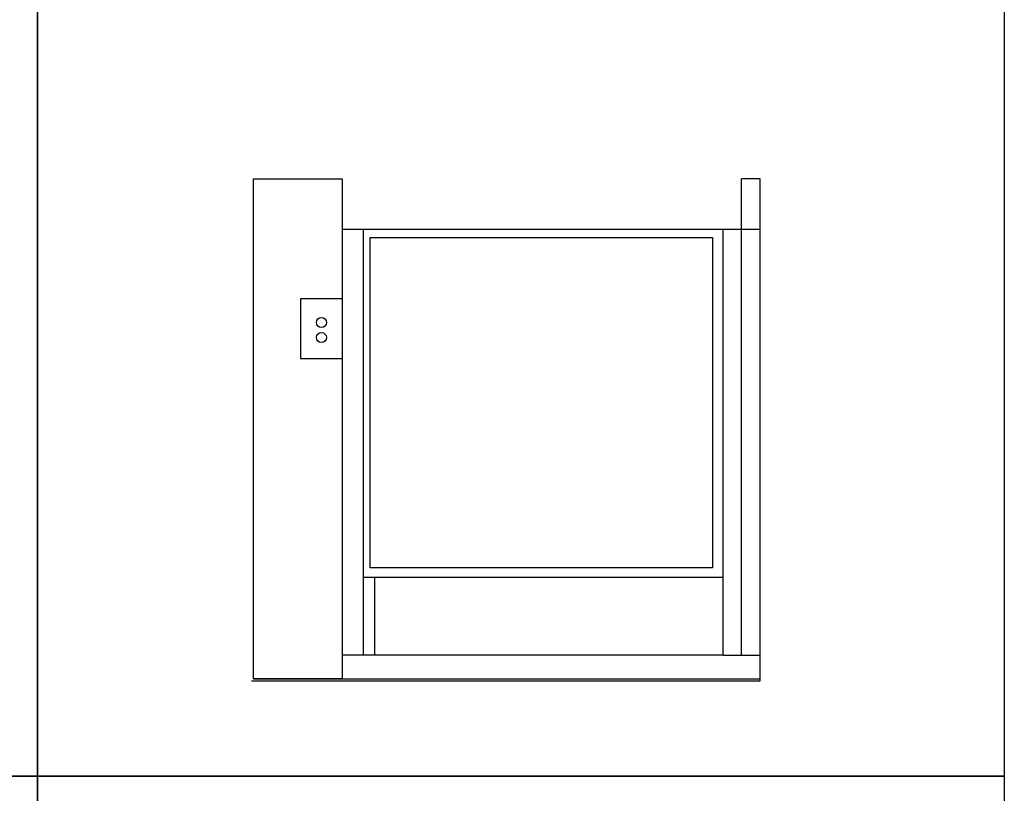
# Model space of a CAD drawing. Units: millimetres. Extents: x 1228 to 26228, y -24867 to 1906.
# Drawn here: x 6182 to 8728, y -13139 to -11139 of the extents above; entities that cross this region are included whole.
import ezdxf

# ---------------------------------------------------------------- set-up
doc = ezdxf.new("R2010")
doc.units = ezdxf.units.MM
for name, color, linetype in [('bloki', 7, 'Continuous'), ('KURVEN', 7, 'Continuous'), ('ramka', 7, 'Continuous')]:
    doc.layers.add(name, color=color, linetype=linetype)

msp = doc.modelspace()

# ---------------------------------------------------------------- linework, layer by layer
at = {"layer": 'bloki'}
for p, q in [((6786.3953879, -12842.7775937), (6786.3953879, -11549.9052055)), ((6786.3953879, -11549.9052055), (7016.3953879, -11549.9052055)), ((7016.3953879, -11549.9052055), (7016.3953879, -12842.7775937)), ((8048.2673122, -12780.9662035), (8048.2673122, -11549.9052055)), ((8096.3953879, -11680.9662035), (7016.3953879, -11680.9662035)), ((7070.6414377, -11680.9662035), (7070.6414377, -12780.9662035)), ((8000.785033, -12780.9662035), (8000.785033, -11680.9662035)), ((7088.5070265, -11701.5922593), (7973.569697, -11701.5922593)), ((7088.5070265, -12555.8733127), (7088.5070265, -11701.5922593)), ((7973.569697, -11701.5922593), (7973.569697, -12555.8733127)), ((7016.3953879, -11860.3756959), (6908.1448536, -11860.3756959)), ((6908.1448536, -11860.3756959), (6908.1448536, -12014.3587292)), ((6908.1448536, -12014.3587292), (7016.3953879, -12014.3587292)), ((7973.569697, -12555.8733127), (7088.5070265, -12555.8733127)), ((8000.785033, -12580.7648455), (7070.6414377, -12580.7648455)), ((7100.785033, -12780.9662035), (7100.785033, -12580.7648455)), ((7016.3953879, -12780.9662035), (7016.3953879, -12842.7775937)), ((7100.785033, -12780.9662035), (7016.3953879, -12780.9662035)), ((8000.785033, -12780.9662035), (7100.785033, -12780.9662035)), ((8000.785033, -12780.9662035), (8096.3953879, -12780.9662035)), ((6781.3953879, -12847.7775937), (8096.3953879, -12847.7775937)), ((7016.3953879, -12842.7775937), (6786.3953879, -12842.7775937)), ((6786.3953879, -12842.7775937), (8096.3953879, -12842.7775937))]:
    msp.add_line(p, q, dxfattribs=at)
for centre in [(6962.2701207, -11921.2845402), (6962.2701207, -11960.2935753)]:
    msp.add_circle(centre, 12.9428984, dxfattribs=at)
at = {"layer": 'KURVEN'}
for p, q in [((8096.3953879, -11549.9052055), (8048.2673122, -11549.9052055)), ((8096.3953879, -12847.7775937), (8096.3953879, -11549.9052055))]:
    msp.add_line(p, q, dxfattribs=at)
at = {"layer": 'ramka'}
for points in [[(3728.0320487, -11094.4574264), (6228.0320487, -11094.4574264), (6228.0320487, -13094.4574264), (3728.0320487, -13094.4574264)], [(6228.0320487, -11094.4574264), (8728.0320487, -11094.4574264), (8728.0320487, -13094.4574264), (6228.0320487, -13094.4574264)], [(3728.0320487, -13094.4574264), (6228.0320487, -13094.4574264), (6228.0320487, -15094.4574264), (3728.0320487, -15094.4574264)], [(6228.0320487, -13094.4574264), (8728.0320487, -13094.4574264), (8728.0320487, -15094.4574264), (6228.0320487, -15094.4574264)]]:
    msp.add_lwpolyline(points, close=True, dxfattribs=at)

doc.saveas('drawing.dxf')
